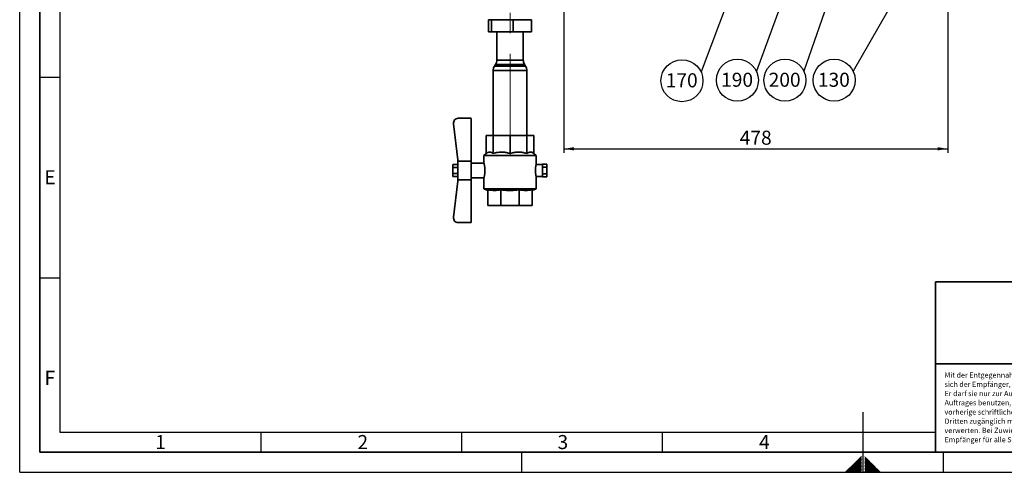
# Paper-space layout 'Blatt3' of a CAD drawing. Units: millimetres. Extents: x 0 to 4200, y 0 to 2970.
# Drawn here: x 0 to 2451, y 0 to 1128 of the extents above; entities that cross this region are included whole.
import ezdxf

# ---------------------------------------------------------------- set-up
doc = ezdxf.new("R2010")
doc.units = ezdxf.units.MM
doc.linetypes.add('CENTERX2', pattern=[20.32, 12.7, -2.54, 2.54, -2.54])
for name, color, linetype in [('1', 7, 'Continuous'), ('61', 7, 'Continuous'), ('62', 7, 'Continuous')]:
    doc.layers.add(name, color=color, linetype=linetype)
doc.styles.add('SLDTEXTSTYLE0', font='TXT', dxfattribs={"width": 0.75})
doc.styles.add('SLDTEXTSTYLE1', font='TXT', dxfattribs={"width": 0.605})
doc.dimstyles.new('SLDDIMSTYLE3', dxfattribs={"dimtxt": 35, "dimasz": 25, "dimexe": 0, "dimexo": 0.0625, "dimgap": 8.75, "dimtad": 1, "dimdec": 1, "dimlfac": 0.5, "dimrnd": 1e-09, "dimzin": 12, "dimdsep": 46, "dimtxsty": 'SLDTEXTSTYLE1', "dimsah": 1, "dimcen": 0.09, "dimadec": 0, "dimazin": 3, "dimtfac": 1, "dimtdec": 1, "dimtofl": 0, "dimtmove": 0, "dimatfit": 3, "dimfxl": 1, "dimfrac": 2, "dimtolj": 1, "dimtzin": 12, "dimarcsym": 0})
doc.dimstyles.new('SLDDIMSTYLE6', dxfattribs={"dimtxt": 0.18, "dimasz": 8, "dimexe": 0, "dimexo": 0.0625, "dimgap": 0, "dimtad": 0, "dimtih": 1, "dimtoh": 1, "dimdec": 0, "dimrnd": 1e-09, "dimzin": 0, "dimdsep": 46, "dimtxsty": 'Standard', "dimblk1": 'DOT', "dimblk2": 'DOT', "dimsah": 1, "dimcen": 0.09, "dimadec": 0, "dimazin": 0, "dimtfac": 8, "dimtdec": 0, "dimtofl": 0, "dimtmove": 0, "dimatfit": 3, "dimldrblk": 'DOT', "dimfxl": 1, "dimfrac": 2, "dimtolj": 1, "dimtzin": 0, "dimarcsym": 0})

# ---------------------------------------------------------------- blocks, each defined once
blk = doc.blocks.new('SW_NOTE_0_13')
at = {"layer": '1', "color": 0, "ltscale": 10, "char_height": 13, "attachment_point": 1, "style": 'SLDTEXTSTYLE0'}
for s, insert in [('Mit der Entgegennahme dieser Zeichnung verpflichtet', (0, 16.8)), ('sich der Empfänger, sie vertraulich zu behandeln.', (0, -6.2)), ('Er darf sie nur zur Ausführung des Ihm erteilten', (0, -29.2)), ('Auftrages benutzen, insbesondere also nicht ohne', (0, -52.2)), ('vorherige schriftliche Zustimmung vervielfältigen,', (0, -75.2)), ('Dritten zugänglich machen oder in anderer Weise', (0, -98.2)), ('verwerten. Bei Zuwiederhandlungen haftet uns der', (0, -121.2)), ('Empfänger für alle Schäden.', (0, -144.2))]:
    blk.add_mtext(s, dxfattribs=dict(at, insert=insert))
blk = doc.blocks.new('_D_26')
at = {"layer": '1', "ltscale": 10}
for p, q in [((1354.9, 1636.6), (1354.9, 796.1)), ((2310.9, 1231.1), (2310.9, 796.1)), ((1354.9, 806.1), (2310.9, 806.1))]:
    blk.add_line(p, q, dxfattribs=at)
for points in [[(1354.9, 806.1), (1379.9, 802.1), (1379.9, 810.1)], [(2310.9, 806.1), (2285.9, 810.1), (2285.9, 802.1)]]:
    blk.add_solid(points, dxfattribs=at)
at = {"layer": '1', "ltscale": 10, "insert": (1792.8, 851.3), "char_height": 35, "attachment_point": 1, "style": 'SLDTEXTSTYLE1'}
blk.add_mtext('478', dxfattribs=at)
blk = doc.blocks.new('SW_NOTE_0_26')
at = {"layer": '1', "color": 0, "ltscale": 10}
blk.add_circle((-47.4, -22.3), 52.3, dxfattribs=at)
at = {"layer": '1', "color": 0, "ltscale": 10, "insert": (-48.1, -3.7), "char_height": 35, "attachment_point": 2, "style": 'SLDTEXTSTYLE1'}
blk.add_mtext('170', dxfattribs=at)
blk = doc.blocks.new('_Dot')
at = {"color": 0, "linetype": 'ByBlock', "lineweight": -2}
blk.add_line((-0.5, 0), (-1, 0), dxfattribs=at)
at = {"color": 0, "linetype": 'ByBlock', "const_width": 0.5}
blk.add_lwpolyline([(-0.25, 0, 1), (0.25, 0, 1)], format="xyb", close=True, dxfattribs=at)
blk = doc.blocks.new('SW_NOTE_0_27')
at = {"layer": '1', "color": 0, "ltscale": 10}
blk.add_circle((-47.4, -22.3), 52.3, dxfattribs=at)
at = {"layer": '1', "color": 0, "ltscale": 10, "insert": (-48.1, -3.7), "char_height": 35, "attachment_point": 2, "style": 'SLDTEXTSTYLE1'}
blk.add_mtext('190', dxfattribs=at)
blk = doc.blocks.new('SW_NOTE_0_28')
at = {"layer": '1', "color": 0, "ltscale": 10}
blk.add_circle((-47.4, -22.3), 52.3, dxfattribs=at)
at = {"layer": '1', "color": 0, "ltscale": 10, "insert": (-48.1, -3.7), "char_height": 35, "attachment_point": 2, "style": 'SLDTEXTSTYLE1'}
blk.add_mtext('200', dxfattribs=at)
blk = doc.blocks.new('SW_NOTE_0_29')
at = {"layer": '1', "color": 0, "ltscale": 10}
blk.add_circle((-47.4, -22.3), 52.3, dxfattribs=at)
at = {"layer": '1', "color": 0, "ltscale": 10, "insert": (-48.1, -3.7), "char_height": 35, "attachment_point": 2, "style": 'SLDTEXTSTYLE1'}
blk.add_mtext('130', dxfattribs=at)

psp = doc.layouts.new('Blatt3')

# ---------------------------------------------------------------- linework, layer by layer
at = {"color": 7, "linetype": 'Continuous', "lineweight": 35, "ltscale": 10}
for p, q in [((1167.53, 1097.89), (1167.53, 1127.89)), ((1167.53, 1127.89), (1175.06, 1127.89)), ((1172.9, 1129.33), (1172.9, 1127.89)), ((1175.06, 1097.89), (1175.06, 1127.89)), ((1175.06, 1127.89), (1228.4, 1127.89)), ((1228.4, 1097.89), (1228.4, 1127.89)), ((1228.4, 1127.89), (1274.21, 1127.89)), ((1268.5, 1127.89), (1268.5, 1129.33)), ((1274.21, 1097.89), (1274.21, 1127.89)), ((1175.06, 1097.89), (1167.53, 1097.89)), ((1228.4, 1097.89), (1175.06, 1097.89)), ((1187.87, 1097.89), (1187.87, 1026.96)), ((1274.21, 1097.89), (1228.4, 1097.89)), ((1253.87, 1026.96), (1253.87, 1097.89)), ((1184.69, 1016.15), (1182.04, 1012.03)), ((1259.69, 1012.03), (1257.04, 1016.15)), ((1178.87, 1001.22), (1178.87, 839.09)), ((1262.87, 839.09), (1262.87, 1001.22)), ((1090.47, 778.71), (1080.02, 868.71)), ((1091.94, 882.09), (1122.47, 882.09)), ((1124.47, 775.56), (1124.47, 880.09)), ((1161.34, 794.18), (1161.34, 839.09)), ((1161.34, 839.09), (1178.77, 839.09)), ((1178.77, 839.09), (1220.87, 839.09)), ((1178.77, 794.18), (1178.77, 839.09)), ((1220.87, 839.09), (1262.96, 839.09)), ((1220.87, 794.18), (1220.87, 839.09)), ((1262.96, 794.18), (1262.96, 839.09)), ((1262.96, 839.09), (1280.4, 839.09)), ((1280.4, 794.18), (1280.4, 839.09)), ((1161.34, 794.18), (1155.87, 789.59)), ((1155.87, 789.59), (1155.87, 770.08)), ((1220.87, 789.59), (1155.87, 789.59)), ((1285.87, 789.59), (1220.87, 789.59)), ((1285.87, 789.59), (1280.4, 794.18)), ((1285.87, 767.08), (1285.87, 789.59)), ((1078.47, 759.6), (1078.47, 767.1)), ((1078.47, 767.1), (1090.47, 767.1)), ((1090.47, 778.71), (1090.47, 775.56)), ((1090.47, 728.62), (1090.47, 775.56)), ((1124.47, 775.56), (1090.47, 775.56)), ((1124.47, 728.62), (1124.47, 775.56)), ((1155.87, 770.09), (1124.47, 770.09)), ((1302.07, 767.09), (1285.86, 767.09)), ((1312.07, 768.26), (1302.07, 768.26)), ((1302.07, 768.26), (1302.07, 766.92)), ((1302.07, 761.61), (1302.07, 766.92)), ((1302.07, 761.61), (1302.07, 760.28)), ((1312.07, 760.28), (1302.07, 760.28)), ((1302.07, 760.28), (1302.07, 757.58)), ((1312.07, 768.26), (1312.07, 760.28)), ((1312.07, 760.28), (1312.07, 744.11)), ((1078.47, 744.58), (1078.47, 759.6)), ((1078.47, 759.6), (1090.47, 759.6)), ((1078.47, 744.58), (1090.47, 744.58)), ((1078.47, 737.08), (1078.47, 744.58)), ((1078.47, 737.08), (1090.47, 737.08)), ((1285.87, 706.04), (1285.87, 737.09)), ((1285.87, 737.09), (1302.07, 737.09)), ((1302.07, 746.81), (1302.07, 757.58)), ((1302.07, 746.81), (1302.07, 744.11)), ((1312.07, 744.11), (1302.07, 744.11)), ((1302.07, 744.11), (1302.07, 742.75)), ((1302.07, 737.29), (1302.07, 742.75)), ((1302.07, 737.29), (1302.07, 735.93)), ((1312.07, 735.93), (1302.07, 735.93)), ((1312.07, 744.11), (1312.07, 735.93)), ((1090.47, 725.47), (1080.02, 635.47)), ((1090.47, 728.62), (1124.47, 728.62)), ((1090.47, 728.62), (1090.47, 725.47)), ((1124.47, 734.09), (1155.88, 734.09)), ((1124.47, 624.09), (1124.47, 728.62)), ((1155.87, 734.12), (1155.87, 706.04)), ((1155.87, 706.04), (1165.87, 702.4)), ((1220.87, 706.04), (1155.87, 706.04)), ((1165.87, 704.05), (1165.87, 665.09)), ((1198.09, 704.05), (1198.09, 665.09)), ((1285.87, 706.04), (1220.87, 706.04)), ((1243.65, 704.05), (1243.65, 665.09)), ((1275.87, 702.4), (1285.87, 706.04)), ((1275.87, 704.05), (1275.87, 665.09)), ((1198.09, 665.09), (1165.87, 665.09)), ((1243.65, 665.09), (1198.09, 665.09)), ((1275.87, 665.09), (1243.65, 665.09)), ((1091.94, 622.09), (1122.47, 622.09)), ((2280, 474.54), (4150, 474.54))]:
    psp.add_line(p, q, dxfattribs=at)
at = {"color": 1, "linetype": 'Continuous', "lineweight": 35, "ltscale": 10}
for p, q in [((1182.04, 1012.03), (1259.69, 1012.03)), ((1185, 1016.15), (1184.69, 1016.15)), ((1257.04, 1016.15), (1185, 1016.15)), ((1187.87, 1026.96), (1253.87, 1026.96)), ((1262.87, 1001.22), (1178.87, 1001.22))]:
    psp.add_line(p, q, dxfattribs=at)
at = {"color": 7, "linetype": 'Continuous', "lineweight": 35, "ltscale": 100}
for centre, radius, start, end in [((1198.87, 1001.22), 20, 147.26477, 180), ((1167.87, 1026.96), 20, 327.26477, 0), ((1273.87, 1026.96), 20, 180, 212.73523), ((1242.87, 1001.22), 20, 0, 32.73523), ((1091.94, 870.09), 12, 90, 186.62084), ((1122.47, 880.09), 2, 0, 90), ((1091.94, 634.09), 12, 173.37916, 270), ((1122.47, 624.09), 2, 270, 0)]:
    psp.add_arc(centre, radius, start, end, dxfattribs=at)
at = {"color": 7, "linetype": 'Continuous', "lineweight": 35, "ltscale": 10}
for points, knots in [([(1161.34, 794.18), (1162.13, 794.8), (1163.72, 796.04), (1166.19, 797.3), (1168.72, 798), (1171.07, 798.01), (1173.18, 797.53), (1175.06, 796.74), (1176.93, 795.64), (1178.16, 794.66), (1178.77, 794.18)], [0, 0, 0, 0, 0.1398563, 0.2805646, 0.4246034, 0.5700885, 0.6763169, 0.7830945, 0.8913458, 1, 1, 1, 1]), ([(1178.77, 794.18), (1182.64, 795.35), (1188.5, 797.13), (1196.62, 797.99), (1203.8, 798.01), (1211.99, 796.95), (1217.89, 795.1), (1220.87, 794.18)], [0, 0, 0, 0, 0.2804699, 0.4253048, 0.5701214, 0.783091, 1, 1, 1, 1]), ([(1220.87, 794.18), (1222.78, 794.8), (1226.62, 796.04), (1232.58, 797.3), (1238.7, 798), (1244.36, 798.01), (1249.47, 797.53), (1254, 796.74), (1258.51, 795.64), (1261.48, 794.66), (1262.96, 794.18)], [0, 0, 0, 0, 0.1398563, 0.2805646, 0.4246034, 0.5700885, 0.6763169, 0.7830945, 0.8913458, 1, 1, 1, 1]), ([(1262.96, 794.18), (1264.56, 795.35), (1266.99, 797.12), (1270.35, 797.99), (1273.33, 798.01), (1276.72, 796.95), (1279.17, 795.1), (1280.4, 794.18)], [0, 0, 0, 0, 0.2804681, 0.4245726, 0.570124, 0.7830923, 1, 1, 1, 1]), ([(1155.88, 734.12), (1155.88, 734.12), (1155.88, 734.13), (1155.95, 734.38), (1156.07, 734.82), (1156.25, 735.51), (1156.47, 736.38), (1156.71, 737.42), (1156.99, 738.67), (1157.27, 740.08), (1157.55, 741.65), (1157.82, 743.4), (1158, 744.91), (1158.14, 746.27), (1158.27, 747.81), (1158.36, 749.37), (1158.41, 751.16), (1158.42, 753.16), (1158.34, 755.13), (1158.22, 757.04), (1158.05, 758.89), (1157.83, 760.64), (1157.58, 762.32), (1157.31, 763.9), (1157.03, 765.32), (1156.8, 766.37), (1156.61, 767.22), (1156.41, 768.04), (1156.24, 768.71), (1156.07, 769.34), (1155.94, 769.84), (1155.87, 770.08), (1155.87, 770.08), (1155.87, 770.08)], [0, 0, 0, 0, 0.0309778, 0.0524786, 0.0942851, 0.1342295, 0.1559701, 0.1982258, 0.2385749, 0.2610253, 0.3046746, 0.3463851, 0.3697528, 0.3932502, 0.4239669, 0.4549921, 0.4768532, 0.5193822, 0.5600556, 0.5814769, 0.6231201, 0.6628943, 0.6848271, 0.7274557, 0.768163, 0.7915535, 0.8150685, 0.8457841, 0.8767918, 0.8992045, 0.9428124, 0.984534, 1, 1, 1, 1]), ([(1285.86, 767.08), (1285.87, 767.08), (1285.88, 767.13), (1285.85, 767), (1285.79, 766.73), (1285.69, 766.28), (1285.55, 765.64), (1285.39, 764.85), (1285.2, 763.91), (1285.01, 762.79), (1284.81, 761.55), (1284.66, 760.45), (1284.52, 759.27), (1284.43, 758.4), (1284.31, 757.14), (1284.2, 755.51), (1284.13, 753.83), (1284.11, 752.16), (1284.12, 750.49), (1284.19, 748.86), (1284.29, 747.27), (1284.42, 745.74), (1284.59, 744.3), (1284.77, 742.93), (1284.96, 741.65), (1285.16, 740.53), (1285.35, 739.52), (1285.49, 738.82), (1285.61, 738.25), (1285.68, 737.9), (1285.76, 737.58), (1285.82, 737.31), (1285.86, 737.13), (1285.87, 737.1), (1285.87, 737.09)], [0, 0, 0, 0, 0.0040179, 0.0439013, 0.0640938, 0.1091762, 0.1485542, 0.1684758, 0.2142736, 0.2542672, 0.2744988, 0.3212168, 0.3414872, 0.3620715, 0.3827435, 0.4291572, 0.4697552, 0.4903176, 0.535618, 0.575215, 0.5952578, 0.6403947, 0.6798105, 0.699748, 0.7458973, 0.7862053, 0.8065996, 0.8533852, 0.8736891, 0.8943136, 0.9150277, 0.9430096, 0.971369, 1, 1, 1, 1]), ([(1198.09, 704.05), (1195.44, 703.59), (1190.15, 702.68), (1182.1, 702.27), (1173.98, 702.65), (1168.58, 703.58), (1165.87, 704.05)], [0, 0, 0, 0, 0.2469301, 0.4949779, 0.7468371, 1, 1, 1, 1]), ([(1243.65, 704.05), (1241.73, 703.8), (1236.55, 703.13), (1228.03, 702.47), (1218.08, 702.32), (1208.08, 702.81), (1201.42, 703.64), (1198.09, 704.05)], [0, 0, 0, 0, 0.1269045, 0.3430264, 0.5599845, 0.7795741, 1, 1, 1, 1]), ([(1275.87, 704.05), (1273.23, 703.59), (1267.93, 702.68), (1259.88, 702.27), (1251.76, 702.65), (1246.36, 703.58), (1243.65, 704.05)], [0, 0, 0, 0, 0.2469301, 0.4949779, 0.7468371, 1, 1, 1, 1])]:
    psp.add_open_spline(points, degree=3, knots=knots, dxfattribs=at)
at = {"layer": '1', "linetype": 'CENTERX2', "lineweight": 18, "ltscale": 20}
psp.add_line((1220.87, 789.09), (1220.87, 1147.89), dxfattribs=at)
at = {"layer": '1', "color": 7, "linetype": 'Continuous', "lineweight": 35, "ltscale": 10}
for p, q in [((2280, 474.54), (2280, 50)), ((2280, 50), (4150, 50)), ((2280, 50), (4150, 50)), ((2280, 50), (4150, 50)), ((2280, 50), (4150, 50))]:
    psp.add_line(p, q, dxfattribs=at)
at = {"layer": '1', "lineweight": 35, "ltscale": 10}
psp.add_line((2772.92, 269.96), (2280, 269.96), dxfattribs=at)
at = {"layer": '61', "ltscale": 10}
for q in [(0, 2970), (4200, 0)]:
    psp.add_line((0, 0), q, dxfattribs=at)
at = {"layer": '61', "color": 7, "linetype": 'Continuous', "lineweight": 35, "ltscale": 10}
for p, q in [((50, 2920), (50, 50)), ((50, 50), (4150, 50))]:
    psp.add_line(p, q, dxfattribs=at)
at = {"layer": '61', "color": 7, "linetype": 'Continuous', "ltscale": 10}
for p, q in [((100, 2870), (100, 100)), ((100, 100), (2280, 100))]:
    psp.add_line(p, q, dxfattribs=at)
at = {"layer": '62', "color": 7, "linetype": 'Continuous', "ltscale": 10}
for p, q in [((50, 985), (100, 985)), ((50, 485), (100, 485)), ((2100, 0), (2100, 150)), ((600, 100), (600, 50)), ((1100, 100), (1100, 50)), ((1600, 100), (1600, 50)), ((1250, 0), (1250, 50)), ((2300, 0), (2300, 50)), ((2095.8, 39.75), (2079.19, 23.14)), ((2095.8, 36.21), (2080.96, 21.37)), ((2095.8, 32.68), (2082.72, 19.6)), ((2095.8, 29.14), (2084.49, 17.84)), ((2095.8, 25.61), (2086.26, 16.07)), ((2105.33, 38.87), (2104.2, 37.74)), ((2107.1, 37.1), (2104.2, 34.2)), ((2104.74, 31.21), (2104.2, 30.67)), ((2106.51, 29.44), (2104.2, 27.13)), ((2108.28, 27.68), (2104.2, 23.6)), ((2110.05, 25.91), (2104.2, 20.06)), ((2108.87, 35.33), (2104.74, 31.21)), ((2110.63, 33.57), (2106.51, 29.44)), ((2112.4, 31.8), (2108.28, 27.68)), ((2114.17, 30.03), (2110.05, 25.91)), ((2115.94, 28.26), (2111.81, 24.14)), ((2117.7, 26.5), (2113.58, 22.37)), ((2119.47, 24.73), (2115.35, 20.61)), ((2079.19, 23.14), (2056.05, 0)), ((2080.96, 21.37), (2059.59, 0)), ((2082.72, 19.6), (2063.12, 0)), ((2084.49, 17.84), (2066.66, 0)), ((2086.26, 16.07), (2070.19, 0)), ((2088.03, 14.3), (2073.73, 0)), ((2089.8, 12.53), (2077.26, 0)), ((2091.56, 10.76), (2080.8, 0)), ((2093.33, 9), (2084.34, 0)), ((2095.1, 7.23), (2087.87, 0)), ((2095.8, 22.07), (2088.03, 14.3)), ((2095.8, 18.54), (2089.8, 12.53)), ((2095.8, 4.39), (2091.41, 0)), ((2095.8, 15), (2091.56, 10.76)), ((2095.8, 11.46), (2093.33, 9)), ((2095.8, 0.86), (2094.94, 0)), ((2095.8, 7.93), (2095.1, 7.23)), ((2111.81, 24.14), (2104.2, 16.53)), ((2113.58, 22.37), (2104.2, 12.99)), ((2115.35, 20.61), (2104.2, 9.46)), ((2117.12, 18.84), (2104.2, 5.92)), ((2118.89, 17.07), (2104.2, 2.38)), ((2120.65, 15.3), (2105.35, 0)), ((2122.42, 13.53), (2108.89, 0)), ((2124.19, 11.77), (2112.42, 0)), ((2125.96, 10), (2115.96, 0)), ((2121.24, 22.96), (2117.12, 18.84)), ((2123.01, 21.19), (2118.89, 17.07)), ((2127.72, 8.23), (2119.49, 0)), ((2124.78, 19.42), (2120.65, 15.3)), ((2126.54, 17.66), (2122.42, 13.53)), ((2129.49, 6.46), (2123.03, 0)), ((2128.31, 15.89), (2124.19, 11.77)), ((2130.08, 14.12), (2125.96, 10)), ((2131.26, 4.7), (2126.57, 0)), ((2131.85, 12.35), (2127.72, 8.23)), ((2133.61, 10.59), (2129.49, 6.46)), ((2133.03, 2.93), (2130.1, 0)), ((2135.38, 8.82), (2131.26, 4.7)), ((2137.15, 7.05), (2133.03, 2.93)), ((2134.8, 1.16), (2133.64, 0)), ((2138.92, 5.28), (2134.8, 1.16)), ((2140.68, 3.52), (2137.17, 0)), ((2142.45, 1.75), (2140.71, 0))]:
    psp.add_line(p, q, dxfattribs=at)

# ---------------------------------------------------------------- block references
at = {"layer": '1', "ltscale": 10}
for name, p in [('SW_NOTE_0_26', (1696.38, 998)), ('SW_NOTE_0_27', (1834.26, 999.39)), ('SW_NOTE_0_28', (1952.65, 999.39)), ('SW_NOTE_0_29', (2075.21, 999.39)), ('SW_NOTE_0_13', (2302.65, 232.06))]:
    psp.add_blockref(name, p, dxfattribs=at)

# ---------------------------------------------------------------- texts
at = {"layer": '62', "ltscale": 10, "char_height": 35, "attachment_point": 2, "style": 'SLDTEXTSTYLE0'}
for s, insert in [('E', (75.42, 752.9)), ('F', (75, 252.9)), ('1', (350.73, 92.9)), ('2', (854.14, 92.9)), ('3', (1352.29, 92.9)), ('4', (1854.1, 92.9))]:
    psp.add_mtext(s, dxfattribs=dict(at, insert=insert))

# ---------------------------------------------------------------- dimensions: what is measured, and where the dimension line sits
at = {"layer": '1', "ltscale": 10}
dim = psp.add_linear_dim(base=(2310.87, 806.15), p1=(1354.87, 1646.59), p2=(2310.87, 1241.09), dimstyle='SLDDIMSTYLE3', dxfattribs=at)
dim.commit()
dim.dimension.update_dxf_attribs({"geometry": '_D_26', "text_midpoint": (1832.87, 806.15), "dimtype": 160})

# ---------------------------------------------------------------- leaders
for points in [[(1807.26, 1293.12), (1696.38, 998)], [(1932.41, 1268.63), (1834.26, 999.39)], [(2044.83, 1265.91), (1952.65, 999.39)], [(2229.77, 1268.63), (2075.21, 999.39)]]:
    psp.add_leader(points, dimstyle='SLDDIMSTYLE6', dxfattribs=at)

doc.saveas('drawing.dxf')
